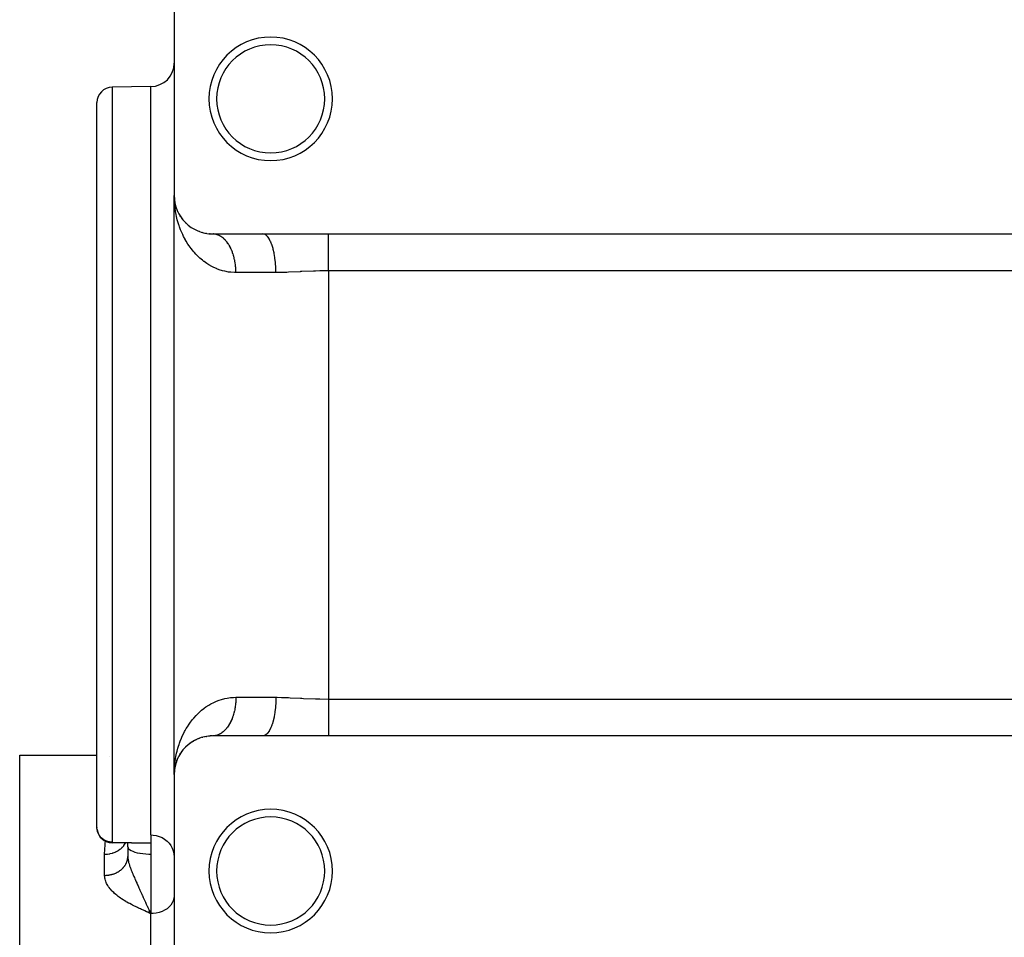
# Model space of a CAD drawing. Extents: x 24 to 1230, y -758 to 283.
# Drawn here: x 27 to 154, y -266 to -147 of the extents above; entities that cross this region are included whole.
import ezdxf

# ---------------------------------------------------------------- set-up
doc = ezdxf.new("R2010")
doc.units = 0
doc.linetypes.add('DASHED', pattern=[11.05, 8.7, -2.35])
doc.layers.get('0').update_dxf_attribs({"linetype": 'CONTINUOUS'})
doc.layers.add('NEVIDI', color=4, linetype='DASHED')

msp = doc.modelspace()

# ---------------------------------------------------------------- linework, layer by layer
at = {"color": 2}
for p, q in [((47, -144.500005), (47, -169.500005)), ((44, -155.400005), (38.965095, -155.487889)), ((37, -205.400005), (37, -157.487585)), ((37, -205.400005), (37, -157.487585)), ((47, -244.500005), (47, -169.500005)), ((47, -244.500005), (47, -169.500005)), ((47.00694, -169.916434), (47, -169.500005)), ((47.019216, -170.192702), (47.00694, -169.916434)), ((47.018866, -169.913002), (47.012406, -169.852118)), ((47.014791, -169.890319), (47.014233, -169.880767)), ((47.017368, -169.912922), (47.01441, -169.886976)), ((47.015323, -169.899874), (47.014791, -169.890319)), ((47.01583, -169.909429), (47.015323, -169.899874)), ((47.016311, -169.918987), (47.01583, -169.909429)), ((47.016766, -169.928545), (47.016311, -169.918987)), ((47.017196, -169.938105), (47.016766, -169.928545)), ((47.01956, -169.990688), (47.017196, -169.938105)), ((47.017196, -169.938105), (47.0176, -169.947666)), ((47.0176, -169.947666), (47.017196, -169.938105)), ((47.017979, -169.957229), (47.0176, -169.947666)), ((47.030827, -170.054371), (47.027436, -170.017143)), ((47.049651, -170.203114), (47.028966, -170.008178)), ((47.050837, -170.207318), (47.068167, -170.361925)), ((47.050955, -170.207989), (47.064974, -170.334535)), ((47.056945, -170.260004), (47.054615, -170.241028)), ((47.059172, -170.278994), (47.056945, -170.260004)), ((47.084385, -170.416904), (47.077445, -170.374192)), ((47.111752, -170.551592), (47.108224, -170.534667)), ((47.117426, -170.579645), (47.111752, -170.551592)), ((47.198424, -170.895108), (47.111752, -170.551592)), ((47.122874, -170.607745), (47.117426, -170.579645)), ((47.122441, -170.599048), (47.117426, -170.579645)), ((47.200821, -170.90234), (47.159201, -170.741294)), ((47.218043, -170.968578), (47.208431, -170.931789)), ((47.325163, -171.277597), (47.309685, -171.232896)), ((47.467703, -171.616246), (47.445673, -171.564262)), ((47.636462, -171.946764), (47.606868, -171.88837)), ((47.793845, -172.204337), (47.770287, -172.166374)), ((47.831935, -172.268128), (47.793845, -172.204337)), ((47.811528, -172.229723), (47.793845, -172.204337)), ((48.007512, -172.511088), (47.978346, -172.470913)), ((48.054933, -172.579114), (48.007512, -172.511088)), ((48.518873, -173.090399), (48.476828, -173.047858)), ((48.814927, -173.355666), (48.766415, -173.313655)), ((49.137859, -173.601307), (49.082742, -173.560744)), ((49.488707, -173.825244), (49.427251, -173.787307)), ((49.868904, -174.024875), (49.801542, -173.990749)), ((50.280295, -174.196853), (50.208089, -174.16788)), ((50.718824, -174.335093), (50.642755, -174.312269)), ((51.181438, -174.434681), (51.102719, -174.418834)), ((51.668817, -174.491273), (51.589434, -174.48312)), ((52, -174.500005), (58.470639, -174.500005)), ((52.078307, -174.501708), (52.052512, -174.500771)), ((58.470639, -174.500005), (67, -174.500005)), ((67, -174.500005), (192, -174.500005)), ((37, -251.348887), (37, -205.400005)), ((37, -251.348887), (37, -205.400005)), ((50.650235, -239.685637), (50.72641, -239.66291)), ((50.924836, -239.61697), (50.72641, -239.66291)), ((51.111153, -239.579644), (51.189905, -239.563929)), ((51.401894, -239.535907), (51.189905, -239.563929)), ((51.598856, -239.516122), (51.678229, -239.508118)), ((51.905901, -239.50089), (51.678229, -239.508118)), ((52.078376, -239.498294), (51.999993, -239.500005)), ((58.470639, -239.500005), (52, -239.500005)), ((67, -239.500005), (58.470639, -239.500005)), ((192, -239.500005), (67, -239.500005)), ((48.479867, -240.949137), (48.521955, -240.906622)), ((48.651197, -240.787119), (48.521955, -240.906622)), ((48.770014, -240.683305), (48.818604, -240.641306)), ((48.957398, -240.532313), (48.818604, -240.641306)), ((49.086997, -240.436211), (49.142195, -240.395677)), ((49.291354, -240.297239), (49.142195, -240.395677)), ((49.432227, -240.20972), (49.493773, -240.171825)), ((49.653971, -240.08456), (49.493773, -240.171825)), ((49.807346, -240.006424), (49.874781, -239.972368)), ((50.04891, -239.896392), (49.874781, -239.972368)), ((50.214773, -239.82957), (50.287058, -239.800682)), ((50.474032, -239.738553), (50.287058, -239.800682)), ((27, -242.000005), (37, -242.000005)), ((27, -327.000005), (27, -242.000005)), ((47.589706, -242.144308), (47.608075, -242.10942)), ((47.696179, -241.954986), (47.608075, -242.10942)), ((47.771831, -241.831188), (47.795431, -241.793205)), ((47.894046, -241.646736), (47.795431, -241.793205)), ((47.980318, -241.526429), (48.00954, -241.486233)), ((48.119023, -241.347542), (48.00954, -241.486233)), ((48.216206, -241.231534), (48.251648, -241.189792)), ((48.371585, -241.059858), (48.251648, -241.189792)), ((47.124967, -243.374265), (47.049651, -243.796895)), ((47.127121, -243.367232), (47.052184, -243.777945)), ((47.111973, -243.447389), (47.052288, -243.777233)), ((47.117333, -243.421061), (47.054724, -243.758251)), ((47.108451, -243.46427), (47.111973, -243.447389)), ((47.198816, -243.103552), (47.117659, -243.419309)), ((47.117659, -243.419309), (47.123117, -243.391183)), ((47.156222, -243.259918), (47.119942, -243.413626)), ((47.19261, -243.125595), (47.198816, -243.103552)), ((47.254686, -242.92457), (47.198816, -243.103552)), ((47.198816, -243.103552), (47.208843, -243.066838)), ((47.285621, -242.838759), (47.208843, -243.066838)), ((47.310297, -242.765456), (47.297658, -242.803003)), ((47.300686, -242.792242), (47.310297, -242.765456)), ((47.377306, -242.594564), (47.310297, -242.765456)), ((47.310297, -242.765456), (47.325805, -242.720717)), ((47.446555, -242.433799), (47.325805, -242.720717)), ((47.432908, -242.464895), (47.446555, -242.433799)), ((47.524141, -242.271399), (47.446555, -242.433799)), ((47.446555, -242.433799), (47.468628, -242.381775)), ((47, -244.500005), (47.00306, -244.223432)), ((47, -244.500005), (47, -269.500005)), ((47.012037, -244.153273), (47.01243, -244.147543)), ((47.019788, -244.066826), (47.01243, -244.147543)), ((47.01243, -244.147543), (47.013066, -244.137985)), ((47.019048, -244.083031), (47.01304, -244.138343)), ((47.01911, -244.081676), (47.013066, -244.137985)), ((47.019279, -244.077974), (47.01365, -244.128794)), ((47.019319, -244.077109), (47.013677, -244.128427)), ((47.018866, -244.087007), (47.01412, -244.131739)), ((47.01482, -244.109304), (47.015353, -244.09974)), ((47.015353, -244.09974), (47.015861, -244.090175)), ((47.016311, -244.081023), (47.01583, -244.09058)), ((47.015861, -244.090175), (47.016343, -244.080608)), ((47.016766, -244.071464), (47.016311, -244.081023)), ((47.016343, -244.080608), (47.016799, -244.07104)), ((47.017196, -244.061904), (47.016766, -244.071464)), ((47.016799, -244.07104), (47.01723, -244.061471)), ((47.0176, -244.052343), (47.017196, -244.061904)), ((47.01723, -244.061471), (47.017635, -244.0519)), ((47.017635, -244.0519), (47.017942, -244.04414)), ((47.030872, -243.945236), (47.023315, -244.02814)), ((47.057057, -243.739256), (47.0262, -244.0096)), ((47.054724, -243.758251), (47.02735, -244.002212)), ((47.056945, -243.740005), (47.027579, -244.00074)), ((47.052288, -243.777233), (47.028041, -243.997776)), ((47.04975, -243.796201), (47.02828, -243.996238)), ((47.054615, -243.758981), (47.028465, -243.99505)), ((47.052184, -243.777945), (47.028925, -243.992095)), ((47.049651, -243.796895), (47.028966, -243.991831)), ((47.049651, -243.796895), (47.048083, -243.808252)), ((47.04817, -243.807629), (47.04975, -243.796201)), ((47.052184, -243.777945), (47.049651, -243.796895)), ((47.081535, -243.600724), (47.04975, -243.796201)), ((47.04975, -243.796201), (47.052288, -243.777233)), ((47.054615, -243.758981), (47.052184, -243.777945)), ((47.052288, -243.777233), (47.054724, -243.758251)), ((47.056945, -243.740005), (47.054615, -243.758981)), ((47.054724, -243.758251), (47.057057, -243.739256)), ((47.059172, -243.721015), (47.056945, -243.740005)), ((47.057057, -243.739256), (47.059289, -243.720248)), ((44, -252.330808), (44, -254.808669)), ((38.96352, -253.345819), (38.963441, -253.348552)), ((44, -253.437952), (38.96352, -253.345819)), ((41, -253.854353), (41, -253.383073)), ((41, -253.854353), (41, -255.108483)), ((41, -253.854353), (41.026982, -253.98133)), ((41, -253.854353), (41, -255.108483)), ((41.026982, -253.98133), (41.107494, -254.106242)), ((41.107494, -254.106242), (41.240067, -254.226769)), ((41.240067, -254.226769), (41.422239, -254.340718)), ((41.422239, -254.340718), (41.650867, -254.446124)), ((41.650867, -254.446124), (41.921827, -254.541009)), ((41.921827, -254.541009), (42.230033, -254.62359)), ((42.230033, -254.62359), (42.570376, -254.692439)), ((42.570376, -254.692439), (42.596849, -254.696978)), ((42.596849, -254.696978), (42.928236, -254.745167)), ((42.928236, -254.745167), (42.936178, -254.746137)), ((42.936178, -254.746137), (43.321322, -254.78375)), ((43.321322, -254.78375), (43.718495, -254.804439)), ((43.718495, -254.804439), (44, -254.808669)), ((43.597928, -262.3339), (43.837171, -262.443196)), ((43.642823, -262.291313), (44, -262.514428)), ((43.654043, -262.280427), (44, -262.514428)), ((43.693289, -262.24158), (44, -262.514428)), ((43.710094, -262.22458), (44, -262.514428)), ((43.726888, -262.207372), (44, -262.514428)), ((43.732483, -262.20159), (44, -262.514428)), ((43.743669, -262.189957), (44, -262.514428)), ((43.760436, -262.172338), (44, -262.514428)), ((43.797306, -262.132909), (43.878242, -262.288558))]:
    msp.add_line(p, q, dxfattribs=at)
for centre, radius, start, end in [((59.5, -157.000005), 8, 0, 180), ((59.5, -157.000005), 7, 0, 180), ((44, -152.400005), 3, 270, 360), ((39, -157.487585), 2, 91, 180), ((59.5, -157.000005), 8, 180, 360), ((59.5, -157.000005), 7, 180, 360), ((52, -169.500005), 5, 180, 270), ((52, -244.500005), 5, 90, 180), ((59.5, -257.000005), 8, 0, 180), ((59.5, -257.000005), 7, 0, 180), ((39, -251.348887), 2, 180, 182.227122), ((39, -251.348887), 2, 188.268717, 268.952592), ((59.5, -257.000005), 8, 180, 360), ((59.5, -257.000005), 7, 180, 360)]:
    msp.add_arc(centre, radius, start, end, dxfattribs=at)
at = {"layer": 'NEVIDI', "color": 7, "linetype": 'CONTINUOUS'}
for p, q in [((38.965095, -155.487889), (38.965095, -205.400005)), ((44, -205.400005), (44, -155.400005)), ((47.049331, -170.608817), (47.019216, -170.192702)), ((47.076929, -170.883474), (47.049331, -170.608817)), ((47.130267, -171.297277), (47.076929, -170.883474)), ((47.159059, -171.484189), (47.130267, -171.297277)), ((47.173169, -171.569404), (47.159059, -171.484189)), ((47.249546, -171.978187), (47.173169, -171.569404)), ((47.307555, -172.246119), (47.249546, -171.978187)), ((47.406909, -172.64872), (47.307555, -172.246119)), ((47.480098, -172.912232), (47.406909, -172.64872)), ((47.603238, -173.309827), (47.480098, -172.912232)), ((47.63369, -173.400974), (47.603238, -173.309827)), ((47.6912, -173.566575), (47.63369, -173.400974)), ((47.838759, -173.958147), (47.6912, -173.566575)), ((47.941611, -174.207575), (47.838759, -173.958147)), ((48.113424, -174.589761), (47.941611, -174.207575)), ((48.232355, -174.83318), (48.113424, -174.589761)), ((52.182641, -174.509279), (52.078307, -174.501708)), ((52.208278, -174.512069), (52.182641, -174.509279)), ((52.281583, -174.522078), (52.208278, -174.512069)), ((52.312326, -174.527175), (52.281583, -174.522078)), ((52.337895, -174.531821), (52.312326, -174.527175)), ((52.441368, -174.554413), (52.337895, -174.531821)), ((52.466894, -174.560929), (52.441368, -174.554413)), ((52.569663, -174.590975), (52.466894, -174.560929)), ((52.594992, -174.599329), (52.569663, -174.590975)), ((52.678816, -174.629684), (52.594992, -174.599329)), ((52.696945, -174.636802), (52.678816, -174.629684)), ((52.721958, -174.646948), (52.696945, -174.636802)), ((52.822808, -174.69174), (52.721958, -174.646948)), ((58.630765, -174.5221), (58.470642, -174.500005)), ((58.668936, -174.533918), (58.630765, -174.5221)), ((58.678653, -174.537333), (58.668936, -174.533918)), ((58.856627, -174.629685), (58.678653, -174.537333)), ((58.893167, -174.655818), (58.856627, -174.629685)), ((58.902625, -174.662991), (58.893167, -174.655818)), ((59.075542, -174.824918), (58.902625, -174.662991)), ((67, -174.652702), (67, -174.500005)), ((67, -174.661697), (67, -174.652702)), ((67, -174.671022), (67, -174.661697)), ((67, -174.886089), (67, -174.671022)), ((48.416355, -175.181543), (48.232355, -174.83318)), ((48.42847, -175.203406), (48.416355, -175.181543)), ((48.564783, -175.441167), (48.42847, -175.203406)), ((48.786201, -175.798481), (48.564783, -175.441167)), ((48.941699, -176.03082), (48.786201, -175.798481)), ((52.84758, -174.703708), (52.822808, -174.69174)), ((52.947164, -174.755745), (52.84758, -174.703708)), ((52.971634, -174.76951), (52.947164, -174.755745)), ((53.063834, -174.824935), (52.971634, -174.76951)), ((53.069784, -174.828708), (53.063834, -174.824935)), ((53.093818, -174.844195), (53.069784, -174.828708)), ((53.190366, -174.910455), (53.093818, -174.844195)), ((53.213926, -174.927629), (53.190366, -174.910455)), ((53.308663, -175.000807), (53.213926, -174.927629)), ((53.331832, -175.019732), (53.308663, -175.000807)), ((53.424497, -175.099624), (53.331832, -175.019732)), ((53.429707, -175.10432), (53.424497, -175.099624)), ((53.447216, -175.120264), (53.429707, -175.10432)), ((53.537703, -175.20677), (53.447216, -175.120264)), ((53.559806, -175.228977), (53.537703, -175.20677)), ((53.647953, -175.321937), (53.559806, -175.228977)), ((53.669462, -175.345724), (53.647953, -175.321937)), ((53.755212, -175.445093), (53.669462, -175.345724)), ((53.769852, -175.462808), (53.755212, -175.445093)), ((53.775984, -175.470295), (53.769852, -175.462808)), ((53.859017, -175.575701), (53.775984, -175.470295)), ((53.879222, -175.602525), (53.859017, -175.575701)), ((53.959402, -175.713792), (53.879222, -175.602525)), ((53.97888, -175.742038), (53.959402, -175.713792)), ((54.056089, -175.858997), (53.97888, -175.742038)), ((54.074814, -175.888624), (54.056089, -175.858997)), ((54.078146, -175.89395), (54.074814, -175.888624)), ((54.148924, -176.011084), (54.078146, -175.89395)), ((59.109847, -174.864292), (59.075542, -174.824918)), ((59.118922, -174.875131), (59.109847, -174.864292)), ((59.283636, -175.104387), (59.118922, -174.875131)), ((59.315028, -175.155526), (59.283636, -175.104387)), ((59.323575, -175.169892), (59.315028, -175.155526)), ((59.477033, -175.462846), (59.323575, -175.169892)), ((59.505193, -175.524473), (59.477033, -175.462846)), ((59.512981, -175.541991), (59.505193, -175.524473)), ((59.652329, -175.893964), (59.512981, -175.541991)), ((59.676875, -175.964471), (59.652329, -175.893964)), ((67, -174.897249), (67, -174.886089)), ((67, -174.973367), (67, -174.897249)), ((67, -175.170372), (67, -174.973367)), ((67, -175.183643), (67, -175.170372)), ((67, -175.352354), (67, -175.183643)), ((67, -175.502222), (67, -175.352354)), ((67, -175.517579), (67, -175.502222)), ((67, -175.801023), (67, -175.517579)), ((67, -175.877894), (67, -175.801023)), ((67, -175.89503), (67, -175.877894)), ((67, -176.292906), (67, -175.89503)), ((49.190405, -176.374842), (48.941699, -176.03082)), ((49.363008, -176.595819), (49.190405, -176.374842)), ((49.494603, -176.755461), (49.363008, -176.595819)), ((49.636723, -176.91992), (49.494603, -176.755461)), ((49.826192, -177.127244), (49.636723, -176.91992)), ((50.125645, -177.429535), (49.826192, -177.127244)), ((54.166844, -176.042007), (54.148924, -176.011084)), ((54.237695, -176.169706), (54.166844, -176.042007)), ((54.254813, -176.201933), (54.237695, -176.169706)), ((54.322273, -176.334634), (54.254813, -176.201933)), ((54.338536, -176.368068), (54.322273, -176.334634)), ((54.349043, -176.389985), (54.338536, -176.368068)), ((54.402477, -176.505518), (54.349043, -176.389985)), ((54.41779, -176.53995), (54.402477, -176.505518)), ((54.478168, -176.682065), (54.41779, -176.53995)), ((54.492542, -176.717503), (54.478168, -176.682065)), ((54.549166, -176.863849), (54.492542, -176.717503)), ((54.562604, -176.900293), (54.549166, -176.863849)), ((54.577735, -176.942182), (54.562604, -176.900293)), ((54.615372, -177.05061), (54.577735, -176.942182)), ((54.627855, -177.088009), (54.615372, -177.05061)), ((54.676611, -177.24184), (54.627855, -177.088009)), ((59.683829, -175.984973), (59.676875, -175.964471)), ((59.806365, -176.390017), (59.683829, -175.984973)), ((59.826992, -176.46768), (59.806365, -176.390017)), ((59.832899, -176.490512), (59.826992, -176.46768)), ((59.936363, -176.942008), (59.832899, -176.490512)), ((59.952867, -177.025064), (59.936363, -176.942008)), ((59.95768, -177.049999), (59.952867, -177.025064)), ((60.040018, -177.540243), (59.95768, -177.049999)), ((67, -176.311661), (67, -176.292906)), ((67, -176.742687), (67, -176.311661)), ((67, -176.762648), (67, -176.742687)), ((67, -176.875027), (67, -176.762648)), ((67, -177.221677), (67, -176.875027)), ((67, -177.242776), (67, -177.221677)), ((50.332368, -177.621608), (50.125645, -177.429535)), ((50.659321, -177.900181), (50.332368, -177.621608)), ((50.851281, -178.050374), (50.659321, -177.900181)), ((50.883682, -178.074801), (50.851281, -178.050374)), ((51.238695, -178.325838), (50.883682, -178.074801)), ((51.482733, -178.481664), (51.238695, -178.325838)), ((51.867722, -178.701645), (51.482733, -178.481664)), ((54.688162, -177.280279), (54.676611, -177.24184)), ((54.732856, -177.437444), (54.688162, -177.280279)), ((54.743408, -177.476728), (54.732856, -177.437444)), ((54.759961, -177.540258), (54.743408, -177.476728)), ((54.783981, -177.637024), (54.759961, -177.540258)), ((54.793506, -177.677062), (54.783981, -177.637024)), ((54.82985, -177.840059), (54.793506, -177.677062)), ((54.838316, -177.880711), (54.82985, -177.840059)), ((54.870384, -178.046182), (54.838316, -177.880711)), ((54.877785, -178.087407), (54.870384, -178.046182)), ((54.89251, -178.17358), (54.877785, -178.087407)), ((54.905519, -178.255063), (54.89251, -178.17358)), ((54.911833, -178.296737), (54.905519, -178.255063)), ((54.935172, -178.466182), (54.911833, -178.296737)), ((54.940401, -178.508313), (54.935172, -178.466182)), ((60.052227, -177.626464), (60.040018, -177.540243)), ((60.055897, -177.653305), (60.052227, -177.626464)), ((60.115384, -178.173585), (60.055897, -177.653305)), ((60.123351, -178.261567), (60.115384, -178.173585)), ((60.125767, -178.289597), (60.123351, -178.261567)), ((60.161156, -178.830771), (60.125767, -178.289597)), ((67, -177.480871), (67, -177.242776)), ((67, -177.724391), (67, -177.480871)), ((67, -177.746562), (67, -177.724391)), ((67, -178.11877), (67, -177.746562)), ((67, -178.245123), (67, -178.11877)), ((67, -178.267929), (67, -178.245123)), ((67, -178.777016), (67, -178.267929)), ((52.132755, -178.835669), (51.867722, -178.701645)), ((52.464817, -178.984613), (52.132755, -178.835669)), ((52.546578, -179.01815), (52.464817, -178.984613)), ((52.828186, -179.124484), (52.546578, -179.01815)), ((53.26741, -179.262886), (52.828186, -179.124484)), ((53.564424, -179.33806), (53.26741, -179.262886)), ((54.029691, -179.42668), (53.564424, -179.33806)), ((54.309536, -179.463119), (54.029691, -179.42668)), ((54.343196, -179.466658), (54.309536, -179.463119)), ((54.833475, -179.497927), (54.343196, -179.466658)), ((55, -179.500005), (54.833475, -179.497927)), ((54.959329, -178.679486), (54.940401, -178.508313)), ((54.963437, -178.721755), (54.959329, -178.679486)), ((54.973006, -178.830771), (54.963437, -178.721755)), ((54.977889, -178.894072), (54.973006, -178.830771)), ((54.980907, -178.9368), (54.977889, -178.894072)), ((54.990855, -179.109894), (54.980907, -178.9368)), ((54.992759, -179.152807), (54.990855, -179.109894)), ((54.998192, -179.326457), (54.992759, -179.152807)), ((54.998977, -179.369467), (54.998192, -179.326457)), ((55, -179.500005), (54.998977, -179.369467)), ((60.176511, -179.500005), (55, -179.500005)), ((60.16494, -178.9188), (60.161156, -178.830771)), ((60.166058, -178.947518), (60.16494, -178.9188)), ((60.176512, -179.500005), (60.166058, -178.947518)), ((60.921908, -179.490495), (60.176512, -179.500005)), ((61.584198, -179.468597), (60.921908, -179.490495)), ((61.803092, -179.459434), (61.584198, -179.468597)), ((63.307196, -179.384369), (61.803092, -179.459434)), ((63.368605, -179.381183), (63.307196, -179.384369)), ((63.531396, -179.37281), (63.368605, -179.381183)), ((65.060981, -179.30518), (63.531396, -179.37281)), ((65.289865, -179.297566), (65.060981, -179.30518)), ((65.872811, -179.282071), (65.289865, -179.297566)), ((66.845908, -179.269957), (65.872811, -179.282071)), ((67, -179.269701), (66.845908, -179.269957)), ((67, -178.77785), (67, -178.777016)), ((67, -178.800797), (67, -178.77785)), ((67, -179.269701), (67, -178.800797)), ((192, -179.269701), (67, -179.269701)), ((67, -179.269701), (67, -234.730309)), ((38.965095, -205.400005), (38.965095, -253.266631)), ((44, -252.330808), (44, -205.400005)), ((53.577926, -234.658879), (53.881888, -234.597662)), ((53.881888, -234.597662), (54.309536, -234.536891)), ((54.309536, -234.536891), (54.358316, -234.53182)), ((54.358316, -234.53182), (54.68069, -234.507779)), ((54.68069, -234.507779), (55, -234.500005)), ((54.999581, -234.583395), (54.998973, -234.630641)), ((55, -234.500005), (54.999581, -234.583395)), ((55, -234.500005), (60.176511, -234.500005)), ((60.176511, -234.500005), (60.164941, -235.08121)), ((60.176511, -234.500005), (60.321466, -234.500321)), ((60.321466, -234.500321), (60.921901, -234.509546)), ((60.921901, -234.509546), (61.803094, -234.540509)), ((61.803094, -234.540509), (62.022388, -234.550374)), ((62.022388, -234.550374), (63.36854, -234.618989)), ((50.891619, -235.919265), (51.124774, -235.751489)), ((51.124774, -235.751489), (51.492003, -235.512683)), ((51.492003, -235.512683), (51.745483, -235.364888)), ((51.745483, -235.364888), (52.143464, -235.159212)), ((52.143464, -235.159212), (52.416305, -235.035873)), ((52.416305, -235.035873), (52.464817, -235.015396)), ((52.464817, -235.015396), (52.840229, -234.871289)), ((52.840229, -234.871289), (53.128692, -234.777286)), ((53.128692, -234.777286), (53.577926, -234.658879)), ((54.885646, -235.867259), (54.877754, -235.912706)), ((54.89249, -235.82649), (54.885646, -235.867259)), ((54.911814, -235.703356), (54.89249, -235.82649)), ((54.918513, -235.657415), (54.911814, -235.703356)), ((54.940395, -235.491743), (54.918513, -235.657415)), ((54.94589, -235.445359), (54.940395, -235.491743)), ((54.963431, -235.278259), (54.94589, -235.445359)), ((54.967713, -235.231517), (54.963431, -235.278259)), ((54.972994, -235.169269), (54.967713, -235.231517)), ((54.980889, -235.06331), (54.972994, -235.169269)), ((54.983951, -235.016307), (54.980889, -235.06331)), ((54.992744, -234.847302), (54.983951, -235.016307)), ((54.994582, -234.800123), (54.992744, -234.847302)), ((54.998973, -234.630641), (54.994582, -234.800123)), ((60.115384, -235.826433), (60.052226, -236.373546)), ((60.120904, -235.766164), (60.115384, -235.826433)), ((60.123352, -235.738442), (60.120904, -235.766164)), ((60.161157, -235.169236), (60.123352, -235.738442)), ((60.163776, -235.109691), (60.161157, -235.169236)), ((60.164941, -235.08121), (60.163776, -235.109691)), ((63.36854, -234.618989), (63.53139, -234.627322)), ((63.53139, -234.627322), (63.756582, -234.638543)), ((63.756582, -234.638543), (65.289883, -234.701717)), ((65.289883, -234.701717), (65.51708, -234.708467)), ((65.51708, -234.708467), (65.87287, -234.717342)), ((65.87287, -234.717342), (67, -234.730309)), ((67, -234.730309), (192, -234.730309)), ((67, -234.730309), (67, -235.176009)), ((67, -235.176009), (67, -235.199213)), ((67, -235.199213), (67, -235.222993)), ((67, -235.222993), (67, -235.709434)), ((67, -235.709434), (67, -235.73208)), ((67, -235.73208), (67, -235.88124)), ((49.547443, -237.182467), (49.831919, -236.866699)), ((49.831919, -236.866699), (50.028565, -236.66524)), ((50.028565, -236.66524), (50.339173, -236.372296)), ((50.339173, -236.372296), (50.553215, -236.186996)), ((50.553215, -236.186996), (50.851281, -235.949636)), ((50.851281, -235.949636), (50.891619, -235.919265)), ((54.562646, -237.099587), (54.508181, -237.243194)), ((54.57723, -237.059219), (54.562646, -237.099587)), ((54.577692, -237.057927), (54.57723, -237.059219)), ((54.627879, -236.911892), (54.577692, -237.057927)), ((54.641444, -236.87037), (54.627879, -236.911892)), ((54.688172, -236.719664), (54.641444, -236.87037)), ((54.700646, -236.677202), (54.688172, -236.719664)), ((54.743411, -236.523263), (54.700646, -236.677202)), ((54.75476, -236.479972), (54.743411, -236.523263)), ((54.759961, -236.459751), (54.75476, -236.479972)), ((54.793481, -236.323049), (54.759961, -236.459751)), ((54.803698, -236.278943), (54.793481, -236.323049)), ((54.838286, -236.1194), (54.803698, -236.278943)), ((54.847346, -236.074597), (54.838286, -236.1194)), ((54.877754, -235.912706), (54.847346, -236.074597)), ((59.936401, -237.057802), (59.826989, -237.53233)), ((59.947963, -236.999998), (59.936401, -237.057802)), ((59.952864, -236.974946), (59.947963, -236.999998)), ((60.040018, -236.459758), (59.952864, -236.974946)), ((60.048528, -236.400146), (60.040018, -236.459758)), ((60.052226, -236.373546), (60.048528, -236.400146)), ((67, -235.88124), (67, -236.231427)), ((67, -236.231427), (67, -236.253447)), ((67, -236.253447), (67, -236.519139)), ((67, -236.519139), (67, -236.735914)), ((67, -236.735914), (67, -236.757233)), ((67, -236.757233), (67, -237.124983)), ((67, -237.124983), (67, -237.217197)), ((48.56794, -238.553507), (48.712504, -238.316796)), ((48.712504, -238.316796), (48.945708, -237.963383)), ((48.945708, -237.963383), (49.108966, -237.734326)), ((49.108966, -237.734326), (49.367832, -237.398207)), ((49.367832, -237.398207), (49.494603, -237.244549)), ((49.494603, -237.244549), (49.547443, -237.182467)), ((53.879175, -238.397523), (53.798734, -238.501571)), ((53.901211, -238.367722), (53.879175, -238.397523)), ((53.978871, -238.257965), (53.901211, -238.367722)), ((54.000087, -238.226638), (53.978871, -238.257965)), ((54.074843, -238.111336), (54.000087, -238.226638)), ((54.078189, -238.105989), (54.074843, -238.111336)), ((54.095163, -238.078603), (54.078189, -238.105989)), ((54.166886, -237.957926), (54.095163, -238.078603)), ((54.186302, -237.923805), (54.166886, -237.957926)), ((54.254827, -237.798028), (54.186302, -237.923805)), ((54.273337, -237.762537), (54.254827, -237.798028)), ((54.338528, -237.63193), (54.273337, -237.762537)), ((54.349064, -237.609953), (54.338528, -237.63193)), ((54.356108, -237.595117), (54.349064, -237.609953)), ((54.417835, -237.459945), (54.356108, -237.595117)), ((54.434432, -237.421916), (54.417835, -237.459945)), ((54.492591, -237.282389), (54.434432, -237.421916)), ((54.508181, -237.243194), (54.492591, -237.282389)), ((59.652343, -238.105998), (59.50519, -238.475536)), ((59.669878, -238.05592), (59.652343, -238.105998)), ((59.676873, -238.035538), (59.669878, -238.05592)), ((59.806389, -237.60989), (59.676873, -238.035538)), ((59.821012, -237.555158), (59.806389, -237.60989)), ((59.826989, -237.53233), (59.821012, -237.555158)), ((67, -237.217197), (67, -237.237361)), ((67, -237.237361), (67, -237.669529)), ((67, -237.669529), (67, -237.688349)), ((67, -237.688349), (67, -238.087897)), ((67, -238.087897), (67, -238.104979)), ((67, -238.104979), (67, -238.198986)), ((67, -238.198986), (67, -238.46712)), ((47.943485, -239.788044), (48.052897, -239.540449)), ((48.052897, -239.540449), (48.234822, -239.161942)), ((48.234822, -239.161942), (48.360908, -238.920144)), ((48.360908, -238.920144), (48.416355, -238.818466)), ((48.416355, -238.818466), (48.56794, -238.553507)), ((52.106578, -239.496841), (52.078376, -239.498294)), ((52.208373, -239.487912), (52.106578, -239.496841)), ((52.236511, -239.484424), (52.208373, -239.487912)), ((52.281532, -239.477919), (52.236511, -239.484424)), ((52.337978, -239.468154), (52.281532, -239.477919)), ((52.365995, -239.462638), (52.337978, -239.468154)), ((52.466948, -239.439057), (52.365995, -239.462638)), ((52.494831, -239.431513), (52.466948, -239.439057)), ((52.595039, -239.400663), (52.494831, -239.431513)), ((52.622816, -239.391066), (52.595039, -239.400663)), ((52.678798, -239.370325), (52.622816, -239.391066)), ((52.722008, -239.353029), (52.678798, -239.370325)), ((52.749483, -239.341442), (52.722008, -239.353029)), ((52.847618, -239.296262), (52.749483, -239.341442)), ((52.874791, -239.282689), (52.847618, -239.296262)), ((52.971635, -239.230482), (52.874791, -239.282689)), ((52.99843, -239.21496), (52.971635, -239.230482)), ((53.063846, -239.175059), (52.99843, -239.21496)), ((53.093825, -239.155806), (53.063846, -239.175059)), ((53.120147, -239.13839), (53.093825, -239.155806)), ((53.213953, -239.072355), (53.120147, -239.13839)), ((53.239839, -239.053017), (53.213953, -239.072355)), ((53.331794, -238.98029), (53.239839, -239.053017)), ((53.357153, -238.959099), (53.331794, -238.98029)), ((53.429741, -238.895637), (53.357153, -238.959099)), ((53.447132, -238.8798), (53.429741, -238.895637)), ((53.47192, -238.856796), (53.447132, -238.8798)), ((53.559749, -238.77108), (53.47192, -238.856796)), ((53.583911, -238.746311), (53.559749, -238.77108)), ((53.66943, -238.65432), (53.583911, -238.746311)), ((53.692924, -238.627824), (53.66943, -238.65432)), ((53.769909, -238.537121), (53.692924, -238.627824)), ((53.775964, -238.529727), (53.769909, -238.537121)), ((53.798734, -238.501571), (53.775964, -238.529727)), ((58.630708, -239.477923), (58.470633, -239.500005)), ((58.659125, -239.469369), (58.630708, -239.477923)), ((58.668923, -239.466092), (58.659125, -239.469369)), ((58.85664, -239.370309), (58.668923, -239.466092)), ((58.883591, -239.351275), (58.85664, -239.370309)), ((58.893155, -239.344193), (58.883591, -239.351275)), ((59.075555, -239.175069), (58.893155, -239.344193)), ((59.10068, -239.146476), (59.075555, -239.175069)), ((59.109838, -239.135719), (59.10068, -239.146476)), ((59.283592, -238.895683), (59.109838, -239.135719)), ((59.306515, -238.858594), (59.283592, -238.895683)), ((59.315023, -238.844484), (59.306515, -238.858594)), ((59.477054, -238.537114), (59.315023, -238.844484)), ((59.4974, -238.49285), (59.477054, -238.537114)), ((59.50519, -238.475536), (59.4974, -238.49285)), ((67, -238.46712), (67, -238.48243)), ((67, -238.48243), (67, -238.647656)), ((67, -238.647656), (67, -238.802897)), ((67, -238.802897), (67, -238.816366)), ((67, -238.816366), (67, -239.026643)), ((67, -239.026643), (67, -239.091417)), ((67, -239.091417), (67, -239.10276)), ((67, -239.10276), (67, -239.328987)), ((67, -239.328987), (67, -239.329316)), ((67, -239.329316), (67, -239.338313)), ((67, -239.338313), (67, -239.500005)), ((47.48104, -241.084532), (47.559949, -240.824315)), ((47.559949, -240.824315), (47.63369, -240.599034)), ((47.63369, -240.599034), (47.692554, -240.429631)), ((47.692554, -240.429631), (47.786409, -240.175817)), ((47.786409, -240.175817), (47.943485, -239.788044)), ((38.677292, -242.185379), (38.678864, -242.18503)), ((47.173515, -242.428559), (47.222584, -242.157524)), ((47.222584, -242.157524), (47.308171, -241.7512)), ((47.308171, -241.7512), (47.372429, -241.484343)), ((47.372429, -241.484343), (47.48104, -241.084532)), ((47.037662, -243.530811), (47.077074, -243.11524)), ((47.077074, -243.11524), (47.110824, -242.841261)), ((47.110824, -242.841261), (47.159066, -242.515773)), ((47.159066, -242.515773), (47.173515, -242.428559)), ((47.00306, -244.223432), (47.019259, -243.806536)), ((47.019259, -243.806536), (47.037662, -243.530811)), ((37.001645, -251.426671), (37, -251.348887)), ((37.017651, -251.603149), (37.001645, -251.426671)), ((37.029576, -251.67752), (37.017651, -251.603149)), ((37.070231, -251.852705), (37.029576, -251.67752)), ((37.091737, -251.923123), (37.070231, -251.852705)), ((37.156894, -252.09357), (37.091737, -251.923123)), ((37.176556, -252.13683), (37.156894, -252.09357)), ((37.187545, -252.159814), (37.176556, -252.13683)), ((37.276083, -252.321291), (37.187545, -252.159814)), ((37.31601, -252.383639), (37.276083, -252.321291)), ((37.425681, -252.531835), (37.31601, -252.383639)), ((44, -252.330808), (44.281548, -252.343236)), ((44.281548, -252.343236), (44.678733, -252.403822)), ((44.678733, -252.403822), (45.063887, -252.513818)), ((37.475919, -252.590871), (37.425681, -252.531835)), ((37.52761, -252.646955), (37.475919, -252.590871)), ((37.602947, -252.721403), (37.52761, -252.646955)), ((37.666909, -252.778715), (37.602947, -252.721403)), ((37.804984, -252.886889), (37.666909, -252.778715)), ((37.83496, -252.907898), (37.804984, -252.886889)), ((37.889486, -252.944077), (37.83496, -252.907898)), ((38.028037, -253.025191), (37.889486, -252.944077)), ((38, -254.825466), (38.049641, -253.605198)), ((38.068827, -253.046353), (38.028037, -253.025191)), ((38.049641, -253.605198), (38.066042, -253.413001)), ((38.066042, -253.413001), (38.100661, -253.130888)), ((38.148476, -253.084393), (38.068827, -253.046353)), ((38.256167, -253.129335), (38.148476, -253.084393)), ((38.268273, -253.133943), (38.256167, -253.129335)), ((38.410693, -253.18177), (38.268273, -253.133943)), ((38.46792, -253.197801), (38.410693, -253.18177)), ((38.521444, -253.211206), (38.46792, -253.197801)), ((38.540488, -253.215612), (38.521444, -253.211206)), ((38.650493, -253.237409), (38.540488, -253.215612)), ((38.744379, -253.251192), (38.650493, -253.237409)), ((38.782948, -253.255594), (38.744379, -253.251192)), ((38.824772, -253.259547), (38.782948, -253.255594)), ((38.893699, -253.264212), (38.824772, -253.259547)), ((38.952743, -253.266387), (38.893699, -253.264212)), ((38.965095, -253.266631), (38.952743, -253.266387)), ((38.963801, -253.332669), (38.96352, -253.345819)), ((38.964183, -253.313603), (38.963801, -253.332669)), ((38.964736, -253.285279), (38.964183, -253.313603)), ((38.965095, -253.266631), (38.964736, -253.285279)), ((38.965095, -253.266631), (41.482548, -253.312818)), ((40.349118, -253.862487), (40.475779, -253.716746)), ((40.475779, -253.716746), (40.506014, -253.678493)), ((40.506014, -253.678493), (40.577699, -253.581295)), ((40.577699, -253.581295), (40.665599, -253.446859)), ((40.665599, -253.446859), (40.690062, -253.405727)), ((40.690062, -253.405727), (40.705239, -253.377681)), ((41.482548, -253.312818), (44, -253.359002)), ((45.063887, -252.513818), (45.429763, -252.671168)), ((45.429763, -252.671168), (45.769861, -252.873036)), ((45.769861, -252.873036), (46.078118, -253.11581)), ((46.078118, -253.11581), (46.349121, -253.395281)), ((46.349121, -253.395281), (46.577721, -253.706146)), ((46.577721, -253.706146), (46.759923, -254.042905)), ((38, -254.825466), (38.002713, -254.825464)), ((38, -257.55933), (38, -254.825466)), ((38.002713, -254.825464), (38.281456, -254.81422)), ((38.281456, -254.81422), (38.31801, -254.811104)), ((38.31801, -254.811104), (38.372046, -254.805793)), ((38.372046, -254.805793), (38.678873, -254.759385)), ((38.678873, -254.759385), (38.683014, -254.758565)), ((38.683014, -254.758565), (38.735921, -254.747628)), ((38.735921, -254.747628), (39.037615, -254.668245)), ((39.037615, -254.668245), (39.063837, -254.659921)), ((39.063837, -254.659921), (39.088568, -254.651852)), ((39.088568, -254.651852), (39.376412, -254.541523)), ((39.376412, -254.541523), (39.424618, -254.519914)), ((39.424618, -254.519914), (39.429681, -254.517589)), ((39.429681, -254.517589), (39.694257, -254.380346)), ((39.694257, -254.380346), (39.738974, -254.35385)), ((39.738974, -254.35385), (39.769815, -254.334967)), ((39.769815, -254.334967), (39.986387, -254.187069)), ((39.986387, -254.187069), (40.026904, -254.156114)), ((40.026904, -254.156114), (40.078122, -254.115315)), ((40.078122, -254.115315), (40.248241, -253.964716)), ((40.248241, -253.964716), (40.283826, -253.929882)), ((40.283826, -253.929882), (40.349118, -253.862487)), ((44, -254.808669), (44, -262.514428)), ((46.759923, -254.042905), (46.892471, -254.399521)), ((46.892471, -254.399521), (46.973012, -254.769806)), ((46.973012, -254.769806), (47, -255.146656)), ((40.627853, -256.290771), (40.674178, -256.219285)), ((40.674178, -256.219285), (40.688174, -256.196505)), ((40.688174, -256.196505), (40.730633, -256.12349)), ((40.730633, -256.12349), (40.743431, -256.100189)), ((40.743431, -256.100189), (40.759925, -256.069159)), ((40.759925, -256.069159), (40.782002, -256.025675)), ((40.782002, -256.025675), (40.793453, -256.002144)), ((40.793453, -256.002144), (40.828031, -255.926347)), ((40.828031, -255.926347), (40.83829, -255.902274)), ((40.83829, -255.902274), (40.868791, -255.82537)), ((40.868791, -255.82537), (40.87778, -255.800908)), ((40.87778, -255.800908), (40.892472, -255.758768)), ((40.892472, -255.758768), (40.904166, -255.723)), ((40.904166, -255.723), (40.91185, -255.698234)), ((40.91185, -255.698234), (40.934061, -255.619508)), ((40.934061, -255.619508), (40.940416, -255.594517)), ((40.940416, -255.594517), (40.958428, -255.515078)), ((40.958428, -255.515078), (40.963451, -255.489886)), ((40.963451, -255.489886), (40.973013, -255.436481)), ((40.973013, -255.436481), (40.977241, -255.409798)), ((40.977241, -255.409798), (40.980913, -255.384507)), ((40.980913, -255.384507), (40.99043, -255.304086)), ((40.99043, -255.304086), (40.992762, -255.278631)), ((40.992762, -255.278631), (40.998001, -255.197948)), ((40.998001, -255.197948), (40.998979, -255.172434)), ((40.998979, -255.172434), (41, -255.108483)), ((41, -255.108483), (41.00024, -255.142316)), ((41.00024, -255.142316), (41.000642, -255.163991)), ((41.000642, -255.163991), (41.005422, -255.271929)), ((41.005422, -255.271929), (41.012495, -255.359249)), ((41.012495, -255.359249), (41.026997, -255.482615)), ((41.026997, -255.482615), (41.028562, -255.493834)), ((41.028562, -255.493834), (41.042734, -255.585049)), ((41.042734, -255.585049), (41.069298, -255.725667)), ((41.069298, -255.725667), (41.090384, -255.821405)), ((41.090384, -255.821405), (41.1075, -255.892543)), ((41.1075, -255.892543), (41.127277, -255.969346)), ((41.127277, -255.969346), (41.155148, -256.070185)), ((41.155148, -256.070185), (41.20184, -256.225268)), ((41.20184, -256.225268), (41.235996, -256.330838)), ((38.208253, -257.553418), (38.281551, -257.548513)), ((38.281551, -257.548513), (38.30702, -257.546462)), ((38.30702, -257.546462), (38.337863, -257.543738)), ((38.337863, -257.543738), (38.436157, -257.53329)), ((38.436157, -257.53329), (38.466842, -257.529474)), ((38.466842, -257.529474), (38.564523, -257.515548)), ((38.564523, -257.515548), (38.594926, -257.510656)), ((38.594926, -257.510656), (38.678737, -257.495781)), ((38.678737, -257.495781), (38.691801, -257.493277)), ((38.691801, -257.493277), (38.721894, -257.487316)), ((38.721894, -257.487316), (38.817786, -257.466514)), ((38.817786, -257.466514), (38.847556, -257.459487)), ((38.847556, -257.459487), (38.942078, -257.435353)), ((38.942078, -257.435353), (38.971655, -257.427221)), ((38.971655, -257.427221), (39.06389, -257.400042)), ((39.06389, -257.400042), (39.064853, -257.399743)), ((39.064853, -257.399743), (39.093914, -257.390588)), ((39.093914, -257.390588), (39.185389, -257.359893)), ((39.185389, -257.359893), (39.214017, -257.349689)), ((39.214017, -257.349689), (39.303904, -257.315733)), ((39.303904, -257.315733), (39.331779, -257.304597)), ((39.331779, -257.304597), (39.419779, -257.267491)), ((39.419779, -257.267491), (39.429765, -257.263088)), ((39.429765, -257.263088), (39.447094, -257.255353)), ((39.447094, -257.255353), (39.533032, -257.215169)), ((39.533032, -257.215169), (39.55985, -257.201989)), ((39.55985, -257.201989), (39.643489, -257.158837)), ((39.643489, -257.158837), (39.669546, -257.144738)), ((39.669546, -257.144738), (39.750827, -257.098656)), ((39.750827, -257.098656), (39.769862, -257.087387)), ((39.769862, -257.087387), (39.776091, -257.083659)), ((39.776091, -257.083659), (39.854809, -257.034766)), ((39.854809, -257.034766), (39.879244, -257.018894)), ((39.879244, -257.018894), (39.955326, -256.967235)), ((39.955326, -256.967235), (39.978924, -256.950492)), ((39.978924, -256.950492), (40.052191, -256.896186)), ((40.052191, -256.896186), (40.074878, -256.878622)), ((40.074878, -256.878622), (40.078118, -256.876083)), ((40.078118, -256.876083), (40.145112, -256.821836)), ((40.145112, -256.821836), (40.166846, -256.803486)), ((40.166846, -256.803486), (40.234076, -256.744199)), ((40.234076, -256.744199), (40.254814, -256.725096)), ((40.254814, -256.725096), (40.318832, -256.663482)), ((40.318832, -256.663482), (40.338537, -256.643662)), ((40.338537, -256.643662), (40.349122, -256.632838)), ((40.349122, -256.632838), (40.399217, -256.579844)), ((40.399217, -256.579844), (40.417801, -256.559399)), ((40.417801, -256.559399), (40.475052, -256.493474)), ((40.475052, -256.493474), (40.492583, -256.472331)), ((40.492583, -256.472331), (40.546279, -256.404439)), ((40.546279, -256.404439), (40.56267, -256.382693)), ((40.56267, -256.382693), (40.577722, -256.362267)), ((40.577722, -256.362267), (40.612717, -256.312953)), ((40.612717, -256.312953), (40.627853, -256.290771)), ((41.235996, -256.330838), (41.240081, -256.343109)), ((41.240081, -256.343109), (41.29179, -256.493148)), ((41.29179, -256.493148), (41.317754, -256.565348)), ((41.317754, -256.565348), (41.331718, -256.60346)), ((41.331718, -256.60346), (41.395959, -256.773399)), ((41.395959, -256.773399), (41.422298, -256.840935)), ((41.422298, -256.840935), (41.441302, -256.88902)), ((41.441302, -256.88902), (41.51337, -257.067286)), ((41.51337, -257.067286), (41.563823, -257.188983)), ((41.563823, -257.188983), (41.643706, -257.377789)), ((41.643706, -257.377789), (41.650924, -257.394654)), ((41.650924, -257.394654), (41.699115, -257.506566)), ((41.699115, -257.506566), (41.749301, -257.622013)), ((38, -257.55933), (38.047278, -257.559026)), ((38.002456, -257.659953), (38, -257.55933)), ((38.010785, -257.770226), (38.002456, -257.659953)), ((38.034339, -257.936423), (38.010785, -257.770226)), ((38.057085, -258.046292), (38.034339, -257.936423)), ((38.047278, -257.559026), (38.078274, -257.558496)), ((38.101988, -258.211794), (38.057085, -258.046292)), ((38.078274, -257.558496), (38.177332, -257.555045)), ((38.138601, -258.321131), (38.101988, -258.211794)), ((38.204182, -258.485989), (38.138601, -258.321131)), ((38.177332, -257.555045), (38.208253, -257.553418)), ((38.254244, -258.594671), (38.204182, -258.485989)), ((38.340152, -258.758793), (38.254244, -258.594671)), ((38.403507, -258.866855), (38.340152, -258.758793)), ((41.749301, -257.622013), (41.785864, -257.70555)), ((41.785864, -257.70555), (41.84536, -257.840685)), ((41.84536, -257.840685), (41.921834, -258.01331)), ((41.921834, -258.01331), (41.937638, -258.048871)), ((41.937638, -258.048871), (42.000548, -258.190158)), ((42.000548, -258.190158), (42.097817, -258.408091)), ((42.097817, -258.408091), (42.154544, -258.535064)), ((42.154544, -258.535064), (42.163849, -258.555889)), ((42.163849, -258.555889), (42.230134, -258.704268)), ((42.230134, -258.704268), (42.265682, -258.783881)), ((42.265682, -258.783881), (42.334651, -258.938471)), ((38.508534, -259.02876), (38.403507, -258.866855)), ((38.583755, -259.134517), (38.508534, -259.02876)), ((38.705812, -259.292258), (38.583755, -259.134517)), ((38.791928, -259.395245), (38.705812, -259.292258)), ((38.930356, -259.54928), (38.791928, -259.395245)), ((39.026966, -259.649761), (38.930356, -259.54928)), ((39.180502, -259.799656), (39.026966, -259.649761)), ((39.28757, -259.898102), (39.180502, -259.799656)), ((39.455462, -260.043975), (39.28757, -259.898102)), ((39.571701, -260.139702), (39.455462, -260.043975)), ((42.334651, -258.938471), (42.440544, -259.176218)), ((42.440544, -259.176218), (42.512015, -259.336988)), ((42.512015, -259.336988), (42.524482, -259.365055)), ((42.524482, -259.365055), (42.570303, -259.468265)), ((42.570303, -259.468265), (42.62171, -259.584134)), ((42.62171, -259.584134), (42.695425, -259.75038)), ((42.695425, -259.75038), (42.80848, -260.005339)), ((42.80848, -260.005339), (42.865251, -260.133239)), ((39.75234, -260.281115), (39.571701, -260.139702)), ((39.875743, -260.37316), (39.75234, -260.281115)), ((40.06666, -260.509134), (39.875743, -260.37316)), ((40.195996, -260.597271), (40.06666, -260.509134)), ((40.396029, -260.728009), (40.195996, -260.597271)), ((40.531362, -260.813025), (40.396029, -260.728009)), ((40.740054, -260.939307), (40.531362, -260.813025)), ((40.793761, -260.970934), (40.740054, -260.939307)), ((40.880982, -261.02159), (40.793761, -260.970934)), ((41.097681, -261.14391), (40.880982, -261.02159)), ((41.24347, -261.22361), (41.097681, -261.14391)), ((41.467055, -261.342226), (41.24347, -261.22361)), ((41.617299, -261.419717), (41.467055, -261.342226)), ((42.865251, -260.133239), (42.884327, -260.176182)), ((42.884327, -260.176182), (42.936192, -260.292808)), ((42.936192, -260.292808), (43.000197, -260.4364)), ((43.000197, -260.4364), (43.077645, -260.609477)), ((43.077645, -260.609477), (43.184379, -260.846346)), ((43.184379, -260.846346), (43.195898, -260.871768)), ((43.195898, -260.871768), (43.274455, -261.044278)), ((43.274455, -261.044278), (43.321227, -261.146186)), ((43.321227, -261.146186), (43.394507, -261.304455)), ((43.394507, -261.304455), (43.474307, -261.474599)), ((46.759923, -261.130594), (46.577721, -261.402785)), ((46.892471, -260.842352), (46.759923, -261.130594)), ((46.973012, -260.543062), (46.892471, -260.842352)), ((47, -260.238466), (46.973012, -260.543062)), ((41.846967, -261.535129), (41.617299, -261.419717)), ((42.000752, -261.610567), (41.846967, -261.535129)), ((42.23483, -261.722916), (42.000752, -261.610567)), ((42.391932, -261.796838), (42.23483, -261.722916)), ((42.629669, -261.906766), (42.391932, -261.796838)), ((42.78902, -261.979329), (42.629669, -261.906766)), ((43.02924, -262.087328), (42.78902, -261.979329)), ((43.190493, -262.159065), (43.02924, -262.087328)), ((43.431828, -262.265585), (43.190493, -262.159065)), ((43.594626, -262.337041), (43.431828, -262.265585)), ((43.474307, -261.474599), (43.488615, -261.504838)), ((43.488615, -261.504838), (43.595199, -261.727226)), ((43.837171, -262.443196), (43.594626, -262.337041)), ((43.595199, -261.727226), (43.675655, -261.891433)), ((43.675655, -261.891433), (43.718478, -261.977414)), ((43.718478, -261.977414), (43.783836, -262.106603)), ((43.783836, -262.106603), (43.797306, -262.132909)), ((44, -262.514428), (43.837171, -262.443196)), ((43.878242, -262.288558), (44, -262.514428)), ((44.281548, -262.504382), (44, -262.514428)), ((44, -327.000005), (44, -262.514428)), ((44.678733, -262.455413), (44.281548, -262.504382)), ((45.063887, -262.366506), (44.678733, -262.455413)), ((45.429763, -262.239325), (45.063887, -262.366506)), ((45.769861, -262.076162), (45.429763, -262.239325)), ((46.078118, -261.879936), (45.769861, -262.076162)), ((46.349121, -261.654048), (46.078118, -261.879936)), ((46.577721, -261.402785), (46.349121, -261.654048))]:
    msp.add_line(p, q, dxfattribs=at)

doc.saveas('drawing.dxf')
